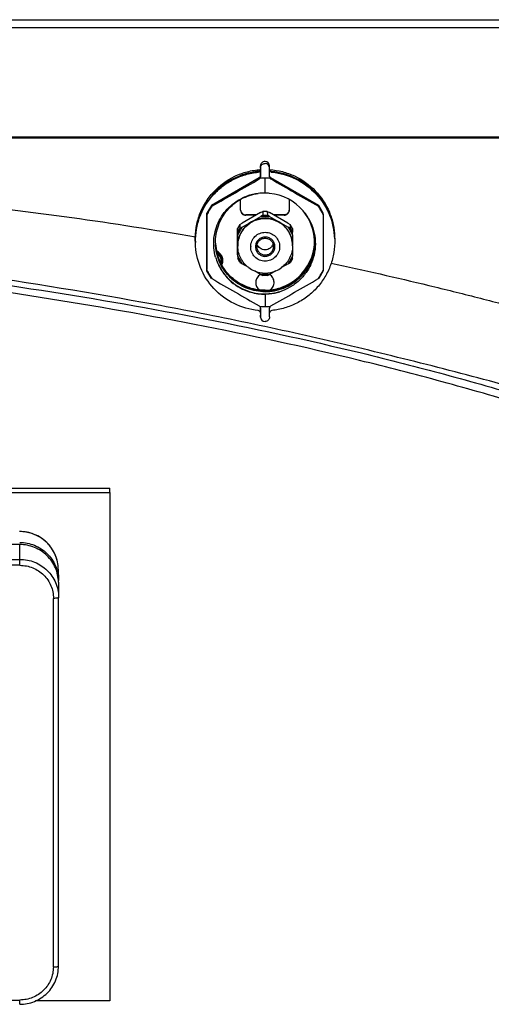
# Model space of a CAD drawing. Units: millimetres. Extents: x -428 to 1244, y -401 to 242.
# Drawn here: x 313 to 495, y -173 to 209 of the extents above; entities that cross this region are included whole.
import ezdxf

# ---------------------------------------------------------------- set-up
doc = ezdxf.new("R2010")
doc.units = ezdxf.units.MM
doc.header["$LTSCALE"] = 61.468
doc.layers.get('0').update_dxf_attribs({"linetype": 'CONTINUOUS'})

msp = doc.modelspace()

# ---------------------------------------------------------------- linework, layer by layer
at = {"color": 7, "linetype": 'Continuous'}
for p, q in [((-425.2, 209.12), (1240.8, 209.12)), ((-428.2, 206.12), (1243.8, 206.12)), ((1243.8, 163.62), (-428.2, 163.62)), ((1243.3, 163.12), (-427.7, 163.12)), ((405.18, 149.96), (405.17, 150.26)), ((406.09, 151.67), (406.07, 152.39)), ((406.07, 152.39), (406.07, 151.26)), ((406.07, 151.26), (406.08, 150.95)), ((406.08, 148.64), (406.08, 150.95)), ((406.09, 151.67), (406.09, 148.23)), ((409.59, 151.72), (409.57, 152.43)), ((409.59, 151.72), (409.59, 151.67)), ((409.59, 148.23), (409.59, 151.67)), ((410.47, 150.26), (410.48, 149.96)), ((405.58, 147.78), (387.06, 137.12)), ((405.59, 147.36), (405.58, 147.78)), ((406.08, 148.64), (406.09, 148.23)), ((407.84, 141.89), (407.84, 147.67)), ((409.59, 148.23), (409.59, 148.21)), ((410.08, 147.78), (410.09, 147.36)), ((428.6, 137.12), (410.08, 147.78)), ((398.37, 135.26), (398.37, 139.45)), ((417.17, 139.44), (417.17, 135.42)), ((417.17, 139.43), (417.17, 135.26)), ((385.33, 134.13), (385.32, 112.21)), ((387.06, 137.12), (385.33, 134.13)), ((385.34, 133.72), (385.33, 134.13)), ((385.34, 133.72), (387.07, 136.71)), ((385.34, 133.72), (385.34, 133.58)), ((387.07, 136.71), (387.06, 137.12)), ((387.07, 136.71), (387.19, 136.77)), ((398.37, 135.26), (398.37, 135.21)), ((406.1, 134.34), (398.95, 130.22)), ((406.1, 134.34), (406.96, 134.8)), ((408.7, 134.8), (406.96, 134.8)), ((406.96, 134.8), (407, 133.3)), ((408.7, 134.8), (408.73, 133.3)), ((408.7, 134.8), (409.56, 134.34)), ((416.71, 130.22), (409.56, 134.34)), ((417.17, 135.42), (417.17, 135.26)), ((428.49, 136.77), (428.61, 136.71)), ((428.61, 136.71), (428.6, 137.12)), ((430.33, 134.13), (428.6, 137.12)), ((428.61, 136.71), (430.34, 133.72)), ((430.34, 133.72), (430.33, 134.13)), ((430.34, 133.58), (430.34, 133.72)), ((398.08, 129.69), (398.95, 130.22)), ((398.99, 128.65), (406.14, 132.77)), ((404.52, 133.43), (400.37, 133.43)), ((400.37, 133.43), (400.37, 133.27)), ((404.24, 133.27), (400.37, 133.27)), ((407, 133.3), (406.14, 132.77)), ((406.14, 132.77), (409.6, 132.77)), ((407, 133.3), (408.73, 133.3)), ((409.6, 132.77), (408.73, 133.3)), ((409.6, 132.77), (416.74, 128.65)), ((415.17, 133.43), (411.13, 133.43)), ((415.17, 133.27), (411.41, 133.27)), ((415.17, 133.27), (415.17, 133.43)), ((416.71, 130.22), (417.57, 129.69)), ((398.08, 129.69), (397.22, 128.19)), ((397.22, 128.19), (397.26, 126.7)), ((397.22, 127.23), (397.22, 128.19)), ((397.22, 119), (397.22, 127.23)), ((397.26, 125.66), (398.99, 128.65)), ((397.26, 126.7), (398.12, 128.19)), ((397.26, 126.7), (397.26, 125.66)), ((398.08, 129.69), (398.12, 128.19)), ((398.99, 128.65), (398.12, 128.19)), ((417.61, 128.19), (416.74, 128.65)), ((416.74, 128.65), (418.48, 125.66)), ((417.57, 129.69), (417.61, 128.19)), ((418.44, 128.19), (417.57, 129.69)), ((417.61, 128.19), (418.48, 126.7)), ((418.44, 128.19), (418.48, 126.7)), ((418.48, 125.66), (418.48, 126.7)), ((397.26, 117.43), (397.26, 125.66)), ((418.48, 125.66), (418.48, 121.67)), ((427.01, 123.42), (427.01, 123.41)), ((427.02, 123.22), (427.02, 123.21)), ((388.79, 120.44), (388.79, 120.48)), ((397.22, 117.97), (397.22, 119)), ((397.26, 121.55), (397.26, 121.28)), ((397.26, 121.2), (397.26, 121.47)), ((397.26, 121.2), (397.26, 121.28)), ((402.27, 121.14), (402.27, 121.09)), ((404.63, 121.13), (404.63, 121.05)), ((411.13, 121.13), (411.13, 121.21)), ((413.49, 121.05), (413.49, 121.09)), ((418.47, 121.74), (418.47, 121.81)), ((418.48, 121.39), (418.48, 117.43)), ((391.17, 115.79), (391.18, 115.53)), ((391.18, 115.53), (391.18, 115.44)), ((397.22, 117.97), (397.25, 116.47)), ((397.26, 117.43), (397.25, 116.47)), ((398.12, 114.98), (397.25, 116.47)), ((398.99, 114.44), (397.26, 117.43)), ((398.12, 114.98), (398.99, 114.44)), ((418.48, 117.43), (416.74, 114.44)), ((416.74, 114.44), (417.61, 114.98)), ((418.47, 116.47), (417.61, 114.98)), ((418.47, 116.47), (418.48, 117.43)), ((385.33, 111.8), (385.32, 112.21)), ((385.33, 111.93), (385.33, 111.8)), ((387.07, 108.81), (385.33, 111.8)), ((401.53, 112.98), (398.99, 114.44)), ((406.13, 110.33), (403.69, 111.73)), ((412.04, 111.74), (409.6, 110.33)), ((416.74, 114.44), (414.22, 112.99)), ((430.33, 111.8), (428.6, 108.81)), ((430.33, 111.8), (430.33, 111.93)), ((387.18, 108.74), (387.07, 108.81)), ((409.6, 110.33), (406.13, 110.33)), ((406.13, 110.33), (407, 109.87)), ((408.73, 109.87), (407, 109.87)), ((408.73, 109.87), (409.6, 110.33)), ((417.81, 107), (417.82, 107.01)), ((417.83, 107), (417.81, 106.99)), ((428.6, 108.81), (428.48, 108.74)), ((397.25, 105.82), (397.27, 105.81)), ((407.83, 102.71), (407.83, 97.85)), ((406.07, 95.38), (406.07, 97.31)), ((406.08, 97.28), (406.08, 97.31)), ((406.08, 97.28), (406.08, 93.84)), ((409.58, 93.84), (409.58, 97.28)), ((406.06, 95.41), (406.06, 94.56)), ((406.06, 94.56), (406.08, 93.84)), ((406.06, 94.56), (406.06, 94.51)), ((406.08, 93.84), (406.06, 94.51)), ((406.07, 95.38), (406.07, 95.41)), ((406.08, 93.79), (406.08, 93.84)), ((67.75, 27.45), (347.75, 27.45)), ((347.77, 25.76), (347.75, 27.45)), ((67.77, 25.76), (347.77, 25.76)), ((347.77, 25.76), (347.71, -171.38)), ((312.83, 5.59), (102.83, 5.59)), ((312.89, -0.14), (312.83, 5.59)), ((102.89, -0.14), (312.89, -0.14)), ((312.89, -2.45), (102.89, -2.45)), ((327.76, -3.98), (327.81, -8.19)), ((327.81, -8.19), (327.81, -8.36)), ((327.81, -8.68), (327.81, -8.36)), ((327.82, -9.03), (327.89, -14.75)), ((325.84, -158.19), (325.89, -15.26)), ((327.84, -157.85), (327.89, -14.92)), ((327.89, -14.75), (327.89, -14.92)), ((102.84, -171), (312.84, -171)), ((347.71, -171.38), (318.94, -171.38))]:
    msp.add_line(p, q, dxfattribs=at)
for centre, radius, start, end in [((407.82, 152.39), 1.75, 1.5549, 90.0802), ((407.84, 151.67), 1.75, 1.5549, 90.0802), ((405.07, 151.26), 0.999, 275.5513, 359.9124), ((405.08, 150.96), 0.999, 275.5513, 359.9124), ((410.57, 151.26), 0.996, 190.7536, 196.9319), ((410.58, 150.96), 0.999, 187.8322, 264.4398), ((410.57, 151.26), 0.999, 197.0114, 264.4263), ((-1045.69, 2647.75), 2891.05, 299.71105, 300.1318), ((405.08, 148.64), 0.997, 299.886, 359.9591), ((407.84, 122.6), 25.06, 90.0009, 94.5477), ((407.84, 122.6), 25.06, 85.4522, 89.9991), ((410.57, 148.64), 0.993, 195.0281, 200.04), ((1903.74, 2720.94), 2975.61, 239.86991, 240.27865), ((407.46, 122.46), 19.44, 96.6426, 110.177), ((407.43, 122.52), 19.37, 88.8009, 96.6029), ((407.43, 122.59), 19.31, 83.5494, 88.788), ((407.85, 122.65), 19.2, 39.8346, 84.7923), ((407.75, 122.73), 24.9, 149.9231, 154.1773), ((407.76, 122.73), 24.91, 145.669, 149.9216), ((400.37, 135.43), 2, 185.1637, 270.0732), ((408.06, 122.3), 19.27, 33.058, 41.0399), ((407.96, 122.73), 19.07, 2.3183, 39.8594), ((407.92, 122.73), 24.9, 30.0659, 34.3196), ((407.93, 122.74), 24.89, 26.7548, 30.0648), ((407.94, 122.75), 24.88, 26.2814, 26.7544), ((407.94, 122.75), 24.87, 25.8083, 26.2814), ((407.87, 121.49), 10.64, 60.0823, 119.918), ((408.15, 122.36), 19.16, 28.0267, 33.0462), ((407.65, 124.12), 26.85, 181.4453, 182.1884), ((407.78, 122.79), 19.13, 181.0847, 181.2532), ((407.77, 122.79), 19.13, 181.2532, 181.4459), ((407.77, 122.79), 19.12, 181.4459, 182.2437), ((407.76, 123.13), 19.12, 182.4693, 205.5253), ((407.97, 122.74), 19.05, 337.7411, 1.4068), ((407.85, 122.87), 19.17, 341.4396, 359.2991), ((407.92, 123.31), 19.09, 347.1509, 358.3271), ((407.95, 123.42), 19.05, 355.5561, 357.3021), ((407.97, 122.74), 19.06, 2.0618, 2.3074), ((407.97, 122.74), 19.06, 1.7481, 2.0177), ((407.96, 122.74), 19.06, 1.4475, 1.7481), ((407.94, 124.12), 26.86, 0.7842, 1.4453), ((407.75, 122.79), 19.1, 182.2435, 184.2449), ((407.86, 123.27), 19.23, 184.2352, 201.3721), ((407.75, 122.79), 19.11, 184.2461, 186.9491), ((387.43, 115.7), 3.74, 1.4786, 62.8887), ((387.44, 115.44), 3.74, 1.4769, 61.7138), ((407.81, 121.47), 10.55, 179.5161, 179.9917), ((407.87, 123.46), 19.14, 301.1292, 346.1601), ((407.9, 123.44), 19.11, 301.0789, 346.1836), ((407.9, 123.34), 19.11, 301.2718, 346.4713), ((407.9, 123.33), 19.11, 301.2936, 346.5126), ((407.93, 121.47), 10.54, 1.4481, 1.8593), ((407.9, 121.47), 10.58, 359.9917, 1.445), ((407.93, 121.47), 10.54, 359.5684, 359.9916), ((407.96, 123.42), 19.05, 346.2108, 346.5461), ((407.94, 123.42), 19.06, 346.5464, 348.7956), ((407.98, 123.3), 19.03, 346.5371, 347.1385), ((407.94, 123.42), 19.07, 348.7955, 349.5412), ((407.94, 123.42), 19.06, 349.5411, 351.6265), ((407.96, 123.42), 19.04, 351.6267, 352.5433), ((407.99, 123.42), 19.02, 352.5433, 354.4648), ((407.97, 123.42), 19.04, 354.4651, 355.556), ((387.44, 115.42), 3.44, 345.9087, 56.8285), ((387.42, 115.45), 3.76, 340.9643, 359.9223), ((407.73, 122.76), 24.87, 205.8083, 206.0917), ((407.74, 122.77), 24.89, 206.0925, 210.0645), ((407.88, 121.53), 10.65, 233.403, 246.8232), ((407.87, 121.5), 10.62, 246.8499, 293.1354), ((407.85, 121.53), 10.65, 293.1621, 306.7308), ((407.92, 122.78), 24.9, 329.9231, 334.1773), ((407.75, 122.78), 24.9, 210.0659, 214.3196), ((1881.81, 2682.9), 2976.61, 239.85949, 240.26814), ((407.45, 122.27), 19.48, 226.0632, 226.2652), ((407.56, 122.42), 19.66, 226.3169, 238.2232), ((407.72, 122.69), 19.86, 226.5235, 238.1539), ((407.77, 107.21), 3.56, 118.1046, 119.9297), ((407.77, 107.21), 3.56, 59.893, 60.1309), ((407.77, 107.21), 3.56, 59.6366, 59.893), ((-1023.71, 2609.62), 2891.93, 299.72187, 300.14253), ((407.81, 123.48), 19.28, 286.8347, 301.2367), ((407.43, 123.38), 19.3, 289.7337, 302.3637), ((407.82, 123.47), 19.27, 288.5528, 301.2251), ((407.91, 122.79), 24.91, 325.669, 329.9216), ((407.82, 123.57), 19.36, 270.0052, 288.4706), ((407.82, 123.54), 19.34, 269.9899, 286.7602), ((407.84, 123.34), 19.24, 269.95, 272.5577), ((405.07, 95.38), 0.999, 11.4425, 84.435), ((407.83, 122.91), 25.06, 265.4522, 269.9991), ((405.09, 97.28), 0.996, 8.9869, 13.4295), ((405.07, 95.38), 0.999, 1.5217, 11.372), ((405.08, 97.28), 0.998, 1.4876, 8.9911), ((407.83, 122.91), 25.06, 270.0009, 274.5477), ((410.57, 95.38), 0.999, 95.5625, 172.1492), ((407.83, 93.84), 1.75, 181.5549, 270.0802), ((313.13, -4.15), 14.64, 2.4945, 15.2004), ((313.19, -4.14), 14.58, 0.6433, 2.4731)]:
    msp.add_arc(centre, radius, start, end, dxfattribs=at)
for points, knots in [([(-2.44, 159.22), (29.46, 157.02), (77.33, 154.05), (141.19, 150.12), (205.16, 145.87), (269.19, 140.51), (333.08, 132.64), (364.96, 127.69), (380.86, 124.93)], [0, 0, 0, 0, 0.249109, 0.373728, 0.498485, 0.748683, 0.874193, 1, 1, 1, 1]), ([(407.82, 154.13), (407.59, 154.13), (407.13, 154.04), (406.55, 153.66), (406.16, 153.08), (406.07, 152.62), (406.07, 152.39)], [0, 0, 0, 0, 0.250347, 0.500468, 0.750315, 1, 1, 1, 1]), ([(406.09, 151.67), (406.09, 151.9), (406.18, 152.36), (406.57, 152.94), (407.15, 153.33), (407.61, 153.42), (407.84, 153.42)], [0, 0, 0, 0, 0.249685, 0.499532, 0.749653, 1, 1, 1, 1]), ([(380.81, 123.44), (380.77, 125.15), (381.01, 128.6), (382.79, 135.24), (387.37, 142.73), (394.43, 147.95), (400.9, 150.32), (404.32, 150.87), (406.03, 150.98)], [0, 0, 0, 0, 0.125113, 0.250252, 0.499538, 0.749092, 0.874524, 1, 1, 1, 1]), ([(405.17, 150.26), (403.5, 150.1), (400.17, 149.46), (395.45, 147.58), (391.17, 144.87), (387.47, 141.4), (384.48, 137.31), (382.3, 132.74), (381.02, 127.84), (380.78, 124.47), (380.83, 122.79)], [0, 0, 0, 0, 0.125182, 0.250324, 0.375417, 0.500446, 0.625409, 0.750311, 0.875168, 1, 1, 1, 1]), ([(380.83, 122.49), (380.79, 124.16), (381.02, 127.54), (382.31, 132.43), (384.48, 137.01), (387.47, 141.1), (391.18, 144.56), (395.46, 147.28), (400.18, 149.15), (403.5, 149.8), (405.18, 149.96)], [0, 0, 0, 0, 0.124832, 0.249689, 0.374591, 0.499553, 0.624582, 0.749676, 0.874818, 1, 1, 1, 1]), ([(409.61, 150.98), (411.27, 150.87), (414.57, 150.34), (420.84, 148.1), (427.74, 143.19), (432.38, 136.11), (434.36, 129.77), (434.75, 126.46), (434.79, 124.8)], [0, 0, 0, 0, 0.125457, 0.250867, 0.50045, 0.749775, 0.8749, 1, 1, 1, 1]), ([(434.81, 124.15), (434.73, 127.38), (433.37, 133.87), (428.03, 142.21), (420.08, 148.13), (413.7, 149.95), (410.47, 150.26)], [0, 0, 0, 0, 0.249695, 0.499558, 0.749674, 1, 1, 1, 1]), ([(410.48, 149.96), (413.7, 149.64), (420.09, 147.83), (428.03, 141.9), (433.38, 133.57), (434.74, 127.08), (434.82, 123.85)], [0, 0, 0, 0, 0.250325, 0.500442, 0.750305, 1, 1, 1, 1]), ([(574.07, 46.83), (568.22, 48.56), (556.49, 51.94), (538.87, 56.89), (524.16, 60.96), (512.38, 64.22), (500.6, 67.47), (485.84, 71.43), (468.08, 76), (450.28, 80.41), (426.47, 86.06), (396.6, 92.63), (348.55, 101.95), (288.1, 111.56), (215.23, 120.69), (142.21, 128.47), (81.32, 134.56), (38.7, 138.9), (14.36, 141.43), (2.19, 142.72), (-3.89, 143.37)], [0, 0, 0, 0, 0.031165, 0.06235, 0.093551, 0.109156, 0.124764, 0.155988, 0.187221, 0.218461, 0.249707, 0.31221, 0.374724, 0.499768, 0.62483, 0.749897, 0.874957, 0.937481, 0.968741, 1, 1, 1, 1]), ([(388.65, 122.43), (388.61, 124.73), (389.37, 129.4), (392.93, 135.51), (398.42, 139.97), (402.92, 141.45), (405.21, 141.77)], [0, 0, 0, 0, 0.249762, 0.499667, 0.749766, 1, 1, 1, 1]), ([(388.66, 117.05), (388.02, 119.38), (387.6, 124.32), (389.69, 131.43), (394.21, 137.31), (398.48, 139.87), (400.75, 140.71)], [0, 0, 0, 0, 0.249806, 0.49966, 0.749709, 1, 1, 1, 1]), ([(508.29, 59.51), (502.99, 61.12), (492.4, 64.28), (471.13, 70.25), (434.02, 79.84), (380.82, 91.37), (316.86, 102.39), (252.9, 111.26), (188.88, 118.52), (124.76, 124.57), (60.46, 129.66), (17.51, 132.53), (-3.99, 133.86)], [0, 0, 0, 0, 0.032016, 0.063936, 0.127699, 0.253682, 0.37856, 0.502964, 0.627025, 0.751103, 0.875391, 1, 1, 1, 1]), ([(-3.86, 136.02), (17.66, 134.75), (60.64, 131.98), (124.99, 127.02), (189.17, 121.1), (253.27, 113.94), (317.33, 105.15), (381.44, 94.19), (434.78, 82.7), (472.03, 73.14), (493.38, 67.2), (504.03, 64.06), (509.35, 62.46)], [0, 0, 0, 0, 0.12447, 0.248635, 0.372615, 0.496609, 0.620988, 0.745902, 0.872017, 0.935911, 0.967907, 1, 1, 1, 1]), ([(398.37, 135.21), (398.38, 134.96), (398.49, 134.44), (398.94, 133.8), (399.6, 133.37), (400.12, 133.27), (400.37, 133.27)], [0, 0, 0, 0, 0.249722, 0.499556, 0.749657, 1, 1, 1, 1]), ([(417.17, 135.42), (417.17, 135.16), (417.06, 134.64), (416.62, 133.98), (415.95, 133.53), (415.43, 133.43), (415.17, 133.43)], [0, 0, 0, 0, 0.249685, 0.499532, 0.749653, 1, 1, 1, 1]), ([(415.17, 133.27), (415.43, 133.27), (415.96, 133.37), (416.62, 133.82), (417.07, 134.48), (417.17, 135), (417.17, 135.26)], [0, 0, 0, 0, 0.250347, 0.500468, 0.750315, 1, 1, 1, 1]), ([(385.33, 111.93), (385.33, 113.73), (385.34, 120.95), (385.34, 128.16), (385.34, 133.58)], [0, 0, 0, 0, 0.249029, 1, 1, 1, 1]), ([(397.26, 121.56), (397.27, 122.92), (397.83, 125.66), (400.16, 129.13), (403.64, 131.46), (407.74, 132.32), (411.86, 131.56), (415.39, 129.31), (417.8, 125.9), (418.43, 123.17), (418.47, 121.81)], [0, 0, 0, 0, 0.124835, 0.249772, 0.374845, 0.500009, 0.62517, 0.750234, 0.875162, 1, 1, 1, 1]), ([(402.56, 130.71), (401.76, 130.25), (400.28, 129.11), (398.57, 126.9), (397.5, 124.32), (397.26, 122.47), (397.26, 121.55)], [0, 0, 0, 0, 0.25025, 0.500309, 0.750202, 1, 1, 1, 1]), ([(418.47, 121.82), (418.45, 122.71), (418.17, 124.51), (417.09, 127.01), (415.4, 129.16), (413.95, 130.26), (413.17, 130.71)], [0, 0, 0, 0, 0.249824, 0.499718, 0.749765, 1, 1, 1, 1]), ([(425.06, 131.37), (425.73, 130.11), (426.79, 127.44), (427.46, 123.18), (427.17, 118.89), (425.96, 114.76), (423.87, 110.99), (421.02, 107.75), (417.54, 105.21), (414.91, 104.05), (413.55, 103.61)], [0, 0, 0, 0, 0.124923, 0.249814, 0.374704, 0.499622, 0.624605, 0.749662, 0.874794, 1, 1, 1, 1]), ([(430.34, 133.58), (430.34, 131.77), (430.34, 124.55), (430.34, 117.34), (430.33, 111.93)], [0, 0, 0, 0, 0.25073, 1, 1, 1, 1]), ([(402.27, 121.14), (402.27, 121.86), (402.58, 123.33), (403.83, 125.18), (405.7, 126.41), (407.9, 126.83), (410.1, 126.39), (411.95, 125.14), (413.2, 123.29), (413.49, 121.82), (413.49, 121.09)], [0, 0, 0, 0, 0.124839, 0.249781, 0.374861, 0.500029, 0.625189, 0.750248, 0.875169, 1, 1, 1, 1]), ([(405.17, 96.38), (401.95, 96.69), (395.56, 98.51), (387.62, 104.43), (382.27, 112.77), (380.92, 119.26), (380.83, 122.49)], [0, 0, 0, 0, 0.250325, 0.500442, 0.750305, 1, 1, 1, 1]), ([(407.95, 124.83), (407.46, 124.84), (406.45, 124.66), (405.18, 123.83), (404.33, 122.58), (404.13, 121.59), (404.13, 121.09)], [0, 0, 0, 0, 0.250325, 0.500471, 0.750341, 1, 1, 1, 1]), ([(404.63, 121.13), (404.63, 121.55), (404.79, 122.39), (405.51, 123.47), (406.57, 124.19), (407.83, 124.45), (409.1, 124.22), (410.19, 123.52), (410.93, 122.47), (411.12, 121.63), (411.13, 121.21)], [0, 0, 0, 0, 0.124783, 0.249699, 0.374795, 0.500016, 0.625232, 0.750317, 0.875222, 1, 1, 1, 1]), ([(407.82, 103.98), (410.33, 103.98), (415.39, 104.98), (421.79, 109.26), (426.06, 115.66), (427.03, 120.72), (427.01, 123.22)], [0, 0, 0, 0, 0.250437, 0.500598, 0.75042, 1, 1, 1, 1]), ([(427.01, 123.22), (427.03, 120.72), (426.06, 115.66), (421.8, 109.26), (415.4, 104.97), (410.33, 103.97), (407.82, 103.97)], [0, 0, 0, 0, 0.249579, 0.4994, 0.749564, 1, 1, 1, 1]), ([(427.01, 123.22), (427.02, 120.73), (426.02, 115.69), (421.75, 109.33), (415.37, 105.07), (410.32, 104.08), (407.82, 104.08)], [0, 0, 0, 0, 0.249579, 0.499401, 0.749565, 1, 1, 1, 1]), ([(407.83, 103.87), (410.34, 103.87), (415.43, 104.87), (421.84, 109.19), (426.1, 115.63), (427.05, 120.71), (427.02, 123.22)], [0, 0, 0, 0, 0.250439, 0.500601, 0.750421, 1, 1, 1, 1]), ([(427.01, 122.41), (426.94, 119.97), (425.83, 115.06), (421.53, 108.91), (415.23, 104.81), (410.28, 103.85), (407.83, 103.86)], [0, 0, 0, 0, 0.24958, 0.499408, 0.749572, 1, 1, 1, 1]), ([(407.83, 103.64), (410.3, 103.64), (415.27, 104.61), (421.6, 108.75), (425.89, 114.96), (426.97, 119.91), (427.02, 122.36)], [0, 0, 0, 0, 0.250428, 0.500593, 0.75042, 1, 1, 1, 1]), ([(407.83, 103.76), (410.28, 103.76), (415.24, 104.71), (421.55, 108.83), (425.85, 115), (426.95, 119.92), (427.01, 122.36)], [0, 0, 0, 0, 0.250428, 0.500592, 0.750421, 1, 1, 1, 1]), ([(410.94, 122.2), (410.85, 121.87), (410.54, 121.23), (409.81, 120.48), (408.87, 119.99), (408.17, 119.88), (407.83, 119.88)], [0, 0, 0, 0, 0.249692, 0.499608, 0.749733, 1, 1, 1, 1]), ([(411.63, 121.09), (411.63, 121.57), (411.44, 122.55), (410.62, 123.78), (409.4, 124.61), (408.43, 124.82), (407.95, 124.83)], [0, 0, 0, 0, 0.249678, 0.499536, 0.749664, 1, 1, 1, 1]), ([(408.7, 104.12), (411.12, 104.23), (415.97, 105.38), (422.04, 109.68), (426.07, 115.92), (427.01, 120.8), (427.01, 123.22)], [0, 0, 0, 0, 0.25044, 0.500592, 0.750413, 1, 1, 1, 1]), ([(434.82, 123.85), (434.86, 122.17), (434.63, 118.8), (433.34, 113.91), (431.17, 109.33), (428.18, 105.24), (424.47, 101.78), (420.19, 99.06), (415.47, 97.19), (412.15, 96.54), (410.47, 96.38)], [0, 0, 0, 0, 0.124832, 0.249689, 0.374591, 0.499553, 0.624582, 0.749676, 0.874818, 1, 1, 1, 1]), ([(407.82, 104.2), (405.44, 104.2), (400.63, 105.11), (394.45, 108.99), (390.12, 114.86), (388.86, 119.58), (388.68, 121.95)], [0, 0, 0, 0, 0.250219, 0.500332, 0.750246, 1, 1, 1, 1]), ([(407.83, 103.86), (405.45, 103.86), (400.64, 104.77), (394.46, 108.66), (390.12, 114.52), (388.87, 119.24), (388.69, 121.61)], [0, 0, 0, 0, 0.250219, 0.500332, 0.750247, 1, 1, 1, 1]), ([(407.83, 103.74), (405.45, 103.75), (400.65, 104.65), (394.47, 108.54), (390.13, 114.4), (388.87, 119.12), (388.7, 121.49)], [0, 0, 0, 0, 0.25022, 0.500333, 0.750248, 1, 1, 1, 1]), ([(407.83, 103.63), (405.53, 103.63), (400.89, 104.48), (394.85, 108.12), (390.49, 113.66), (389.07, 118.16), (388.79, 120.44)], [0, 0, 0, 0, 0.250212, 0.500323, 0.750246, 1, 1, 1, 1]), ([(391.09, 114.01), (391.31, 114.49), (391.58, 115.56), (391.31, 117.18), (390.44, 118.57), (389.54, 119.2), (389.05, 119.42)], [0, 0, 0, 0, 0.249872, 0.499707, 0.749715, 1, 1, 1, 1]), ([(401.53, 112.97), (400.89, 113.45), (399.71, 114.55), (398.37, 116.56), (397.5, 118.81), (397.28, 120.41), (397.26, 121.2)], [0, 0, 0, 0, 0.250056, 0.500067, 0.750038, 1, 1, 1, 1]), ([(413.49, 121.05), (413.48, 120.32), (413.18, 118.86), (411.92, 117.01), (410.05, 115.78), (407.85, 115.36), (405.66, 115.8), (403.8, 117.04), (402.56, 118.9), (402.27, 120.37), (402.27, 121.09)], [0, 0, 0, 0, 0.124839, 0.249781, 0.374861, 0.500029, 0.625189, 0.750248, 0.875169, 1, 1, 1, 1]), ([(404.13, 121.09), (404.13, 120.61), (404.32, 119.64), (405.13, 118.41), (406.35, 117.57), (407.32, 117.36), (407.81, 117.35)], [0, 0, 0, 0, 0.249678, 0.499536, 0.749664, 1, 1, 1, 1]), ([(404.63, 121.05), (404.64, 120.64), (404.82, 119.82), (405.53, 118.78), (406.58, 118.07), (407.4, 117.9), (407.81, 117.89)], [0, 0, 0, 0, 0.249691, 0.499549, 0.749674, 1, 1, 1, 1]), ([(407.83, 119.88), (407.49, 119.88), (406.82, 119.98), (405.92, 120.43), (405.19, 121.14), (404.87, 121.73), (404.76, 122.04)], [0, 0, 0, 0, 0.25027, 0.500384, 0.750297, 1, 1, 1, 1]), ([(407.81, 117.89), (408.24, 117.88), (409.11, 118.04), (410.21, 118.76), (410.95, 119.84), (411.13, 120.7), (411.13, 121.13)], [0, 0, 0, 0, 0.250326, 0.500471, 0.75034, 1, 1, 1, 1]), ([(407.81, 117.35), (408.3, 117.35), (409.3, 117.53), (410.57, 118.35), (411.43, 119.61), (411.63, 120.6), (411.63, 121.09)], [0, 0, 0, 0, 0.250325, 0.500471, 0.750341, 1, 1, 1, 1]), ([(418.48, 121.39), (418.47, 120.58), (418.27, 118.95), (417.42, 116.65), (416.07, 114.6), (414.87, 113.48), (414.22, 112.99)], [0, 0, 0, 0, 0.249962, 0.499931, 0.749942, 1, 1, 1, 1]), ([(388.66, 117.05), (389.12, 115.38), (390.52, 112.18), (392.69, 109.44), (393.94, 108.25)], [0, 0, 0, 0, 0.499784, 1, 1, 1, 1]), ([(388.67, 117.05), (389.16, 115.39), (390.6, 112.19), (392.81, 109.47), (394.06, 108.28)], [0, 0, 0, 0, 0.499822, 1, 1, 1, 1]), ([(407.82, 104.08), (405.91, 104.09), (402.07, 104.67), (396.85, 107.19), (392.59, 111.13), (390.65, 114.49), (389.96, 116.26)], [0, 0, 0, 0, 0.250157, 0.500256, 0.750207, 1, 1, 1, 1]), ([(407.82, 103.97), (406.03, 103.97), (402.42, 104.48), (397.45, 106.72), (393.29, 110.24), (391.28, 113.27), (390.5, 114.89)], [0, 0, 0, 0, 0.250141, 0.500229, 0.750192, 1, 1, 1, 1]), ([(426.02, 116.77), (425.39, 114.89), (423.52, 111.31), (419.22, 107.08), (413.81, 104.36), (409.82, 103.74), (407.83, 103.74)], [0, 0, 0, 0, 0.249624, 0.499509, 0.74966, 1, 1, 1, 1]), ([(425.6, 115.52), (424.89, 113.78), (422.94, 110.49), (418.69, 106.64), (413.51, 104.19), (409.72, 103.63), (407.83, 103.63)], [0, 0, 0, 0, 0.249643, 0.499539, 0.749681, 1, 1, 1, 1]), ([(433.45, 114.72), (446.09, 112.01), (464.99, 107.68), (490.09, 101.45), (508.86, 96.55), (527.54, 91.42), (546.19, 86.27), (564.79, 81), (577.17, 77.37), (583.36, 75.52)], [0, 0, 0, 0, 0.250196, 0.375305, 0.500538, 0.625753, 0.750233, 0.874974, 1, 1, 1, 1]), ([(405.99, 110.3), (405.48, 110.01), (404.6, 109.15), (404.07, 107.39), (404.44, 105.6), (405.25, 104.67), (405.73, 104.33)], [0, 0, 0, 0, 0.250192, 0.500073, 0.749905, 1, 1, 1, 1]), ([(409.78, 104.31), (410.27, 104.64), (411.08, 105.57), (411.47, 107.36), (410.95, 109.12), (410.08, 109.99), (409.57, 110.28)], [0, 0, 0, 0, 0.250136, 0.499988, 0.749845, 1, 1, 1, 1]), ([(397.21, 105.7), (398.79, 104.72), (402.24, 103.2), (405.98, 102.69), (407.83, 102.71)], [0, 0, 0, 0, 0.499912, 1, 1, 1, 1]), ([(397.27, 105.81), (399.65, 104.33), (405.09, 102.35), (410.86, 102.82), (413.54, 103.61)], [0, 0, 0, 0, 0.499977, 1, 1, 1, 1]), ([(409.58, 93.84), (409.58, 93.61), (409.49, 93.15), (409.1, 92.57), (408.52, 92.19), (408.06, 92.09), (407.83, 92.09)], [0, 0, 0, 0, 0.249685, 0.499532, 0.749653, 1, 1, 1, 1]), ([(327.76, -3.98), (327.74, -2.06), (326.93, 1.81), (323.57, 6.67), (318.61, 9.91), (314.7, 10.67), (312.77, 10.67)], [0, 0, 0, 0, 0.248759, 0.498241, 0.74875, 1, 1, 1, 1]), ([(327.25, -0.31), (326.83, 1.24), (325.46, 4.23), (322.05, 7.8), (317.67, 10.11), (314.4, 10.64), (312.77, 10.64)], [0, 0, 0, 0, 0.248467, 0.497992, 0.748636, 1, 1, 1, 1]), ([(312.82, 6.43), (314.75, 6.43), (318.66, 5.68), (323.62, 2.44), (326.97, -2.42), (327.79, -6.28), (327.81, -8.19)], [0, 0, 0, 0, 0.251658, 0.502337, 0.75165, 1, 1, 1, 1]), ([(327.82, -9.03), (327.8, -7.12), (326.98, -3.26), (323.63, 1.6), (318.67, 4.83), (314.76, 5.59), (312.83, 5.59)], [0, 0, 0, 0, 0.24835, 0.497663, 0.748342, 1, 1, 1, 1]), ([(312.89, -0.14), (314.83, -0.14), (318.73, -0.89), (323.69, -4.13), (327.05, -8.98), (327.86, -12.84), (327.89, -14.75)], [0, 0, 0, 0, 0.251658, 0.502337, 0.75165, 1, 1, 1, 1]), ([(312.89, -2.45), (312.89, -2.19), (312.89, -1.42), (312.9, -0.65), (312.89, -0.14)], [0, 0, 0, 0, 0.337951, 1, 1, 1, 1]), ([(312.89, -2.45), (314.58, -2.45), (317.99, -3.11), (322.31, -5.95), (325.21, -10.21), (325.89, -13.59), (325.89, -15.26)], [0, 0, 0, 0, 0.25167, 0.502349, 0.751652, 1, 1, 1, 1]), ([(327.89, -14.92), (327.89, -14.95), (327.84, -15.01), (327.64, -15.1), (327.23, -15.18), (326.62, -15.24), (326.15, -15.26), (325.89, -15.26)], [0, 0, 0, 0, 0.036747, 0.099552, 0.315247, 0.630315, 1, 1, 1, 1]), ([(312.84, -172.67), (314.78, -172.67), (318.72, -171.9), (323.7, -168.61), (327.05, -163.69), (327.84, -159.78), (327.84, -157.85)], [0, 0, 0, 0, 0.251241, 0.501767, 0.751258, 1, 1, 1, 1]), ([(325.84, -158.19), (325.84, -159.86), (325.16, -163.24), (322.26, -167.49), (317.94, -170.34), (314.53, -171), (312.84, -171)], [0, 0, 0, 0, 0.248326, 0.497652, 0.748353, 1, 1, 1, 1]), ([(325.84, -158.19), (326.1, -158.19), (326.57, -158.17), (327.19, -158.11), (327.59, -158.02), (327.79, -157.94), (327.84, -157.88), (327.84, -157.85)], [0, 0, 0, 0, 0.369685, 0.684753, 0.900448, 0.963253, 1, 1, 1, 1]), ([(312.84, -172.67), (312.84, -172.39), (312.84, -171.83), (312.84, -171.28), (312.84, -171)], [0, 0, 0, 0, 0.499998, 1, 1, 1, 1])]:
    msp.add_open_spline(points, degree=3, knots=knots, dxfattribs=at)
for points in [[(405.59, 147.36), (405.69, 147.42), (405.78, 147.5), (405.85, 147.59)], [(405.85, 147.59), (406, 147.76), (406.09, 148), (406.09, 148.23)], [(409.59, 148.21), (409.6, 147.98), (409.68, 147.75), (409.83, 147.59)], [(410.08, 147.78), (409.88, 147.89), (409.72, 148.09), (409.64, 148.3)], [(409.83, 147.59), (409.9, 147.5), (409.99, 147.42), (410.09, 147.36)], [(413.54, 103.61), (411.71, 103.03), (409.76, 102.73), (407.83, 102.71)], [(405.85, 97.93), (405.77, 98.01), (405.68, 98.09), (405.58, 98.14)], [(406.05, 97.51), (406.02, 97.66), (405.95, 97.81), (405.85, 97.93)], [(409.82, 97.93), (409.67, 97.75), (409.58, 97.51), (409.58, 97.28)], [(410.08, 98.14), (409.98, 98.09), (409.89, 98.01), (409.82, 97.93)]]:
    msp.add_open_spline(points, degree=3, dxfattribs=at)

doc.saveas('drawing.dxf')
